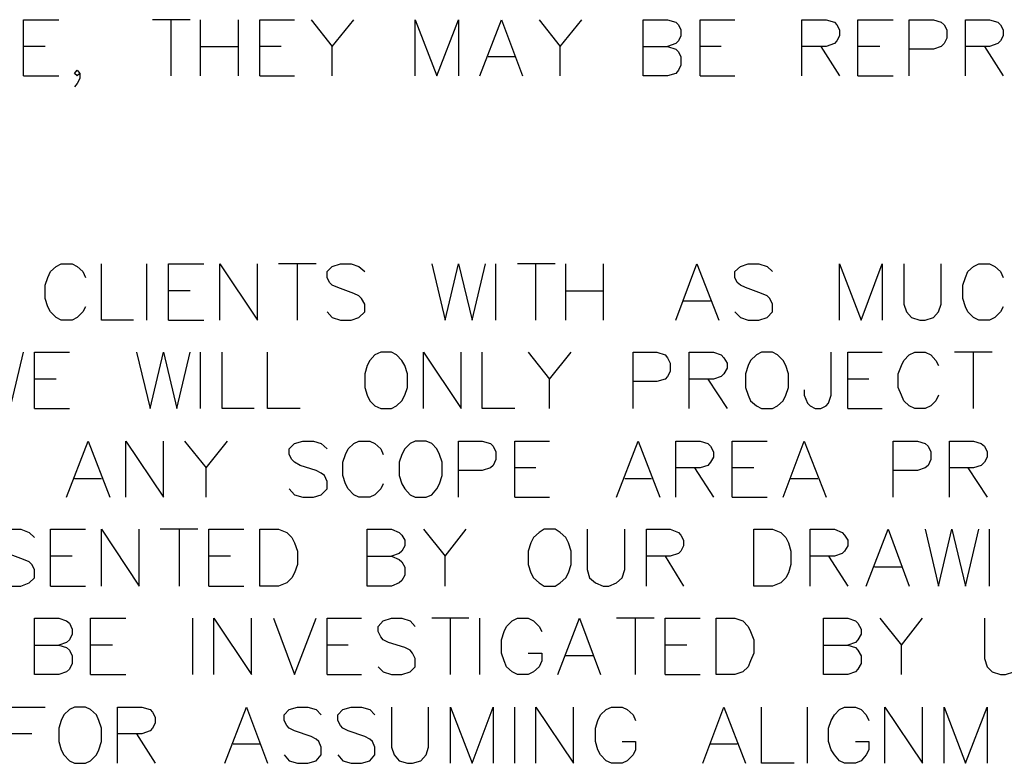
# Model space of a CAD drawing. Units: metres. Extents: x 316751 to 318422, y 5824712 to 5825144.
# Drawn here: x 317972 to 317977, y 5824968 to 5824972 of the extents above; entities that cross this region are included whole.
import ezdxf

# ---------------------------------------------------------------- set-up
doc = ezdxf.new("R2010")
doc.units = ezdxf.units.M
doc.layers.add('PDF_Geomertry', color=7, linetype='CONTINUOUS')

msp = doc.modelspace()

# ---------------------------------------------------------------- linework, layer by layer
at = {"layer": 'PDF_Geomertry', "lineweight": 25, "ltscale": 0.5}
for points in [[(317972.1659, 5824971.272), (317972.1659, 5824971.5514), (317972.3406, 5824971.5514)], [(317972.9946, 5824971.5514), (317972.8073, 5824971.5514)], [(317972.8994, 5824971.272), (317972.8994, 5824971.5514)], [(317973.0454, 5824971.272), (317973.0454, 5824971.5514)], [(317973.2327, 5824971.5514), (317973.2327, 5824971.272)], [(317973.3407, 5824971.272), (317973.3407, 5824971.5514), (317973.5121, 5824971.5514)], [(317973.5947, 5824971.5514), (317973.6995, 5824971.4181), (317973.8074, 5824971.5514)], [(317974.1122, 5824971.272), (317974.1122, 5824971.5514), (317974.2202, 5824971.272), (317974.3281, 5824971.5514), (317974.3281, 5824971.272)], [(317974.4329, 5824971.272), (317974.5408, 5824971.5514), (317974.6456, 5824971.272)], [(317974.7282, 5824971.5514), (317974.8329, 5824971.4181), (317974.9409, 5824971.5514)], [(317975.2457, 5824971.272), (317975.2457, 5824971.5514), (317975.3663, 5824971.5514), (317975.4076, 5824971.5387), (317975.4203, 5824971.526), (317975.433, 5824971.5006), (317975.433, 5824971.472), (317975.4203, 5824971.4466), (317975.4076, 5824971.4339), (317975.3663, 5824971.4181)], [(317975.5283, 5824971.272), (317975.5283, 5824971.5514), (317975.6997, 5824971.5514)], [(317976.0331, 5824971.272), (317976.0331, 5824971.5514), (317976.1537, 5824971.5514), (317976.195, 5824971.5387), (317976.2077, 5824971.526), (317976.2204, 5824971.5006), (317976.2204, 5824971.472), (317976.2077, 5824971.4466), (317976.195, 5824971.4339), (317976.1537, 5824971.4181), (317976.0331, 5824971.4181)], [(317976.3125, 5824971.272), (317976.3125, 5824971.5514), (317976.4871, 5824971.5514)], [(317976.5665, 5824971.272), (317976.5665, 5824971.5514), (317976.6871, 5824971.5514), (317976.7252, 5824971.5387), (317976.7411, 5824971.526), (317976.7538, 5824971.5006), (317976.7538, 5824971.4593), (317976.7411, 5824971.4339), (317976.7252, 5824971.4181), (317976.6871, 5824971.4053), (317976.5665, 5824971.4053)], [(317976.8459, 5824971.272), (317976.8459, 5824971.5514), (317976.9665, 5824971.5514), (317977.0078, 5824971.5387), (317977.0205, 5824971.526), (317977.0332, 5824971.5006), (317977.0332, 5824971.472), (317977.0205, 5824971.4466), (317977.0078, 5824971.4339), (317976.9665, 5824971.4181), (317976.8459, 5824971.4181)], [(317972.2739, 5824971.4181), (317972.1659, 5824971.4181)], [(317973.0454, 5824971.4181), (317973.2327, 5824971.4181)], [(317973.4455, 5824971.4181), (317973.3407, 5824971.4181)], [(317973.6995, 5824971.272), (317973.6995, 5824971.4181)], [(317974.8329, 5824971.272), (317974.8329, 5824971.4181)], [(317975.2457, 5824971.4181), (317975.3663, 5824971.4181), (317975.4076, 5824971.4053), (317975.4203, 5824971.3926), (317975.433, 5824971.3672), (317975.433, 5824971.326), (317975.4203, 5824971.3006), (317975.4076, 5824971.2847), (317975.3663, 5824971.272), (317975.2457, 5824971.272)], [(317975.633, 5824971.4181), (317975.5283, 5824971.4181)], [(317976.1283, 5824971.4181), (317976.2204, 5824971.272)], [(317976.4204, 5824971.4181), (317976.3125, 5824971.4181)], [(317976.9411, 5824971.4181), (317977.0332, 5824971.272)], [(317974.6075, 5824971.3672), (317974.4742, 5824971.3672)], [(317972.4453, 5824971.2847), (317972.4326, 5824971.272), (317972.4199, 5824971.2847), (317972.4326, 5824971.3006), (317972.4453, 5824971.2847), (317972.4453, 5824971.2593), (317972.4326, 5824971.2339), (317972.4199, 5824971.218)], [(317972.1659, 5824971.272), (317972.3406, 5824971.272)], [(317973.3407, 5824971.272), (317973.5121, 5824971.272)], [(317975.5283, 5824971.272), (317975.6997, 5824971.272)], [(317976.3125, 5824971.272), (317976.4871, 5824971.272)], [(317972.4739, 5824970.1258), (317972.4612, 5824970.1004), (317972.4326, 5824970.0719), (317972.4072, 5824970.0592), (317972.3533, 5824970.0592), (317972.3279, 5824970.0719), (317972.2993, 5824970.1004), (317972.2866, 5824970.1258), (317972.2739, 5824970.1671), (317972.2739, 5824970.2338), (317972.2866, 5824970.2719), (317972.2993, 5824970.3004), (317972.3279, 5824970.3258), (317972.3533, 5824970.3385), (317972.4072, 5824970.3385), (317972.4326, 5824970.3258), (317972.4612, 5824970.3004), (317972.4739, 5824970.2719)], [(317972.712, 5824970.0592), (317972.5533, 5824970.0592), (317972.5533, 5824970.3385)], [(317972.7787, 5824970.0592), (317972.7787, 5824970.3385)], [(317972.8867, 5824970.0592), (317972.8867, 5824970.3385), (317973.0613, 5824970.3385)], [(317973.1407, 5824970.0592), (317973.1407, 5824970.3385), (317973.328, 5824970.0592), (317973.328, 5824970.3385)], [(317973.6201, 5824970.3385), (317973.4328, 5824970.3385)], [(317973.528, 5824970.0592), (317973.528, 5824970.3385)], [(317973.6741, 5824970.1004), (317973.6995, 5824970.0719), (317973.7407, 5824970.0592), (317973.7947, 5824970.0592), (317973.8328, 5824970.0719), (317973.8614, 5824970.1004), (317973.8614, 5824970.1385), (317973.8455, 5824970.1671), (317973.8328, 5824970.1798), (317973.8074, 5824970.1925), (317973.728, 5824970.2211), (317973.6995, 5824970.2338), (317973.6868, 5824970.2465), (317973.6741, 5824970.2719), (317973.6741, 5824970.3004), (317973.6995, 5824970.3258), (317973.7407, 5824970.3385), (317973.7947, 5824970.3385), (317973.8328, 5824970.3258), (317973.8614, 5824970.3004)], [(317974.1948, 5824970.3385), (317974.2614, 5824970.0592), (317974.3281, 5824970.3385), (317974.3948, 5824970.0592), (317974.4615, 5824970.3385)], [(317974.5123, 5824970.0592), (317974.5123, 5824970.3385)], [(317974.8075, 5824970.3385), (317974.6202, 5824970.3385)], [(317974.7123, 5824970.0592), (317974.7123, 5824970.3385)], [(317974.8615, 5824970.0592), (317974.8615, 5824970.3385)], [(317975.0457, 5824970.3385), (317975.0457, 5824970.0592)], [(317975.4076, 5824970.0592), (317975.5124, 5824970.3385), (317975.6203, 5824970.0592)], [(317975.6997, 5824970.1004), (317975.7283, 5824970.0719), (317975.7664, 5824970.0592), (317975.8204, 5824970.0592), (317975.8616, 5824970.0719), (317975.887, 5824970.1004), (317975.887, 5824970.1385), (317975.8743, 5824970.1671), (317975.8616, 5824970.1798), (317975.8331, 5824970.1925), (317975.7537, 5824970.2211), (317975.7283, 5824970.2338), (317975.7124, 5824970.2465), (317975.6997, 5824970.2719), (317975.6997, 5824970.3004), (317975.7283, 5824970.3258), (317975.7664, 5824970.3385), (317975.8204, 5824970.3385), (317975.8616, 5824970.3258), (317975.887, 5824970.3004)], [(317976.2204, 5824970.0592), (317976.2204, 5824970.3385), (317976.3284, 5824970.0592), (317976.4331, 5824970.3385), (317976.4331, 5824970.0592)], [(317976.5411, 5824970.3385), (317976.5411, 5824970.1385), (317976.5538, 5824970.1004), (317976.5792, 5824970.0719), (317976.6205, 5824970.0592), (317976.6459, 5824970.0592), (317976.6871, 5824970.0719), (317976.7125, 5824970.1004), (317976.7252, 5824970.1385), (317976.7252, 5824970.3385)], [(317977.0332, 5824970.1258), (317977.0205, 5824970.1004), (317976.9919, 5824970.0719), (317976.9665, 5824970.0592), (317976.9126, 5824970.0592), (317976.8872, 5824970.0719), (317976.8586, 5824970.1004), (317976.8459, 5824970.1258), (317976.8332, 5824970.1671), (317976.8332, 5824970.2338), (317976.8459, 5824970.2719), (317976.8586, 5824970.3004), (317976.8872, 5824970.3258), (317976.9126, 5824970.3385), (317976.9665, 5824970.3385), (317976.9919, 5824970.3258), (317977.0205, 5824970.3004), (317977.0332, 5824970.2719)], [(317972.9946, 5824970.2052), (317972.8867, 5824970.2052)], [(317974.8615, 5824970.2052), (317975.0457, 5824970.2052)], [(317975.5791, 5824970.1544), (317975.4457, 5824970.1544)], [(317972.8867, 5824970.0592), (317973.0613, 5824970.0592)], [(317971.8992, 5824969.9004), (317971.9659, 5824969.621), (317972.0326, 5824969.9004), (317972.0993, 5824969.621), (317972.1659, 5824969.9004)], [(317972.2199, 5824969.621), (317972.2199, 5824969.9004), (317972.3945, 5824969.9004)], [(317972.7279, 5824969.9004), (317972.7946, 5824969.621), (317972.8613, 5824969.9004), (317972.9279, 5824969.621), (317972.9946, 5824969.9004)], [(317973.0454, 5824969.621), (317973.0454, 5824969.9004)], [(317973.3121, 5824969.621), (317973.1534, 5824969.621), (317973.1534, 5824969.9004)], [(317973.5407, 5824969.621), (317973.3788, 5824969.621), (317973.3788, 5824969.9004)], [(317973.9408, 5824969.9004), (317973.9122, 5824969.8877), (317973.8868, 5824969.8591), (317973.8741, 5824969.8337), (317973.8614, 5824969.7924), (317973.8614, 5824969.7258), (317973.8741, 5824969.6877), (317973.8868, 5824969.6591), (317973.9122, 5824969.6337), (317973.9408, 5824969.621), (317973.9947, 5824969.621), (317974.0201, 5824969.6337), (317974.0455, 5824969.6591), (317974.0614, 5824969.6877), (317974.0741, 5824969.7258), (317974.0741, 5824969.7924), (317974.0614, 5824969.8337), (317974.0455, 5824969.8591), (317974.0201, 5824969.8877), (317973.9947, 5824969.9004), (317973.9408, 5824969.9004)], [(317974.1535, 5824969.621), (317974.1535, 5824969.9004), (317974.3408, 5824969.621), (317974.3408, 5824969.9004)], [(317974.6075, 5824969.621), (317974.4456, 5824969.621), (317974.4456, 5824969.9004)], [(317974.6742, 5824969.9004), (317974.779, 5824969.767), (317974.8869, 5824969.9004)], [(317975.1949, 5824969.621), (317975.1949, 5824969.9004), (317975.3124, 5824969.9004), (317975.3536, 5824969.8877), (317975.3663, 5824969.8718), (317975.379, 5824969.8464), (317975.379, 5824969.8051), (317975.3663, 5824969.7797), (317975.3536, 5824969.767), (317975.3124, 5824969.7544), (317975.1949, 5824969.7544)], [(317975.4743, 5824969.621), (317975.4743, 5824969.9004), (317975.5949, 5824969.9004), (317975.633, 5824969.8877), (317975.6457, 5824969.8718), (317975.6616, 5824969.8464), (317975.6616, 5824969.821), (317975.6457, 5824969.7924), (317975.633, 5824969.7797), (317975.5949, 5824969.767), (317975.4743, 5824969.767)], [(317975.8331, 5824969.9004), (317975.8077, 5824969.8877), (317975.7791, 5824969.8591), (317975.7664, 5824969.8337), (317975.7537, 5824969.7924), (317975.7537, 5824969.7258), (317975.7664, 5824969.6877), (317975.7791, 5824969.6591), (317975.8077, 5824969.6337), (317975.8331, 5824969.621), (317975.887, 5824969.621), (317975.9124, 5824969.6337), (317975.941, 5824969.6591), (317975.9537, 5824969.6877), (317975.9664, 5824969.7258), (317975.9664, 5824969.7924), (317975.9537, 5824969.8337), (317975.941, 5824969.8591), (317975.9124, 5824969.8877), (317975.887, 5824969.9004), (317975.8331, 5824969.9004)], [(317976.0458, 5824969.7131), (317976.0458, 5824969.6877), (317976.0617, 5824969.6464), (317976.0744, 5824969.6337), (317976.0998, 5824969.621), (317976.1283, 5824969.621), (317976.1537, 5824969.6337), (317976.1664, 5824969.6464), (317976.1791, 5824969.6877), (317976.1791, 5824969.9004)], [(317976.2617, 5824969.621), (317976.2617, 5824969.9004), (317976.4331, 5824969.9004)], [(317976.7125, 5824969.6877), (317976.6998, 5824969.6591), (317976.6744, 5824969.6337), (317976.6459, 5824969.621), (317976.5951, 5824969.621), (317976.5665, 5824969.6337), (317976.5411, 5824969.6591), (317976.5284, 5824969.6877), (317976.5125, 5824969.7258), (317976.5125, 5824969.7924), (317976.5284, 5824969.8337), (317976.5411, 5824969.8591), (317976.5665, 5824969.8877), (317976.5951, 5824969.9004), (317976.6459, 5824969.9004), (317976.6744, 5824969.8877), (317976.6998, 5824969.8591), (317976.7125, 5824969.8337)], [(317976.9792, 5824969.9004), (317976.7919, 5824969.9004)], [(317976.8872, 5824969.621), (317976.8872, 5824969.9004)], [(317972.3279, 5824969.767), (317972.2199, 5824969.767)], [(317974.779, 5824969.621), (317974.779, 5824969.767)], [(317975.5664, 5824969.767), (317975.6616, 5824969.621)], [(317976.3665, 5824969.767), (317976.2617, 5824969.767)], [(317972.2199, 5824969.621), (317972.3945, 5824969.621)], [(317976.2617, 5824969.621), (317976.4331, 5824969.621)], [(317972.3787, 5824969.1797), (317972.4866, 5824969.4591), (317972.5946, 5824969.1797)], [(317972.6739, 5824969.1797), (317972.6739, 5824969.4591), (317972.8613, 5824969.1797), (317972.8613, 5824969.4591)], [(317972.966, 5824969.4591), (317973.074, 5824969.3257), (317973.1788, 5824969.4591)], [(317973.4867, 5824969.221), (317973.5121, 5824969.1924), (317973.5534, 5824969.1797), (317973.6074, 5824969.1797), (317973.6455, 5824969.1924), (317973.6741, 5824969.221), (317973.6741, 5824969.259), (317973.6614, 5824969.2876), (317973.6455, 5824969.3003), (317973.6201, 5824969.313), (317973.5407, 5824969.3384), (317973.5121, 5824969.3543), (317973.4994, 5824969.367), (317973.4867, 5824969.3924), (317973.4867, 5824969.421), (317973.5121, 5824969.4464), (317973.5534, 5824969.4591), (317973.6074, 5824969.4591), (317973.6455, 5824969.4464), (317973.6741, 5824969.421)], [(317973.9535, 5824969.2463), (317973.9408, 5824969.221), (317973.9122, 5824969.1924), (317973.8868, 5824969.1797), (317973.8328, 5824969.1797), (317973.8074, 5824969.1924), (317973.7788, 5824969.221), (317973.7661, 5824969.2463), (317973.7534, 5824969.2876), (317973.7534, 5824969.3543), (317973.7661, 5824969.3924), (317973.7788, 5824969.421), (317973.8074, 5824969.4464), (317973.8328, 5824969.4591), (317973.8868, 5824969.4591), (317973.9122, 5824969.4464), (317973.9408, 5824969.421), (317973.9535, 5824969.3924)], [(317974.1122, 5824969.4591), (317974.0868, 5824969.4464), (317974.0614, 5824969.421), (317974.0455, 5824969.3924), (317974.0328, 5824969.3543), (317974.0328, 5824969.2876), (317974.0455, 5824969.2463), (317974.0614, 5824969.221), (317974.0868, 5824969.1924), (317974.1122, 5824969.1797), (317974.1662, 5824969.1797), (317974.1948, 5824969.1924), (317974.2202, 5824969.221), (317974.2329, 5824969.2463), (317974.2456, 5824969.2876), (317974.2456, 5824969.3543), (317974.2329, 5824969.3924), (317974.2202, 5824969.421), (317974.1948, 5824969.4464), (317974.1662, 5824969.4591), (317974.1122, 5824969.4591)], [(317974.3281, 5824969.1797), (317974.3281, 5824969.4591), (317974.4456, 5824969.4591), (317974.4869, 5824969.4464), (317974.4996, 5824969.4337), (317974.5123, 5824969.4051), (317974.5123, 5824969.367), (317974.4996, 5824969.3384), (317974.4869, 5824969.3257), (317974.4456, 5824969.313), (317974.3281, 5824969.313)], [(317974.6075, 5824969.1797), (317974.6075, 5824969.4591), (317974.779, 5824969.4591)], [(317975.1123, 5824969.1797), (317975.2203, 5824969.4591), (317975.3282, 5824969.1797)], [(317975.4076, 5824969.1797), (317975.4076, 5824969.4591), (317975.5283, 5824969.4591), (317975.5664, 5824969.4464), (317975.5791, 5824969.4337), (317975.5949, 5824969.4051), (317975.5949, 5824969.3797), (317975.5791, 5824969.3543), (317975.5664, 5824969.3384), (317975.5283, 5824969.3257), (317975.4076, 5824969.3257)], [(317975.687, 5824969.1797), (317975.687, 5824969.4591), (317975.8616, 5824969.4591)], [(317975.941, 5824969.1797), (317976.0458, 5824969.4591), (317976.1537, 5824969.1797)], [(317976.4871, 5824969.1797), (317976.4871, 5824969.4591), (317976.6078, 5824969.4591), (317976.6459, 5824969.4464), (317976.6617, 5824969.4337), (317976.6744, 5824969.4051), (317976.6744, 5824969.367), (317976.6617, 5824969.3384), (317976.6459, 5824969.3257), (317976.6078, 5824969.313), (317976.4871, 5824969.313)], [(317976.7665, 5824969.1797), (317976.7665, 5824969.4591), (317976.8872, 5824969.4591), (317976.9253, 5824969.4464), (317976.9411, 5824969.4337), (317976.9538, 5824969.4051), (317976.9538, 5824969.3797), (317976.9411, 5824969.3543), (317976.9253, 5824969.3384), (317976.8872, 5824969.3257), (317976.7665, 5824969.3257)], [(317973.074, 5824969.1797), (317973.074, 5824969.3257)], [(317974.7123, 5824969.3257), (317974.6075, 5824969.3257)], [(317975.4997, 5824969.3257), (317975.5949, 5824969.1797)], [(317975.795, 5824969.3257), (317975.687, 5824969.3257)], [(317976.8586, 5824969.3257), (317976.9538, 5824969.1797)], [(317972.5533, 5824969.2717), (317972.4199, 5824969.2717)], [(317975.287, 5824969.2717), (317975.1536, 5824969.2717)], [(317976.1125, 5824969.2717), (317975.9791, 5824969.2717)], [(317974.6075, 5824969.1797), (317974.779, 5824969.1797)], [(317975.687, 5824969.1797), (317975.8616, 5824969.1797)], [(317972.0326, 5824968.7796), (317972.0612, 5824968.7542), (317972.0993, 5824968.7383), (317972.1532, 5824968.7383), (317972.1945, 5824968.7542), (317972.2199, 5824968.7796), (317972.2199, 5824968.8209), (317972.2072, 5824968.8463), (317972.1945, 5824968.859), (317972.1659, 5824968.8717), (317972.0866, 5824968.9003), (317972.0612, 5824968.913), (317972.0453, 5824968.9257), (317972.0326, 5824968.9542), (317972.0326, 5824968.9797), (317972.0612, 5824969.0051), (317972.0993, 5824969.0209), (317972.1532, 5824969.0209), (317972.1945, 5824969.0051), (317972.2199, 5824968.9797)], [(317972.2993, 5824968.7383), (317972.2993, 5824969.0209), (317972.4739, 5824969.0209)], [(317972.5533, 5824968.7383), (317972.5533, 5824969.0209), (317972.7406, 5824968.7383), (317972.7406, 5824969.0209)], [(317973.0327, 5824969.0209), (317972.8454, 5824969.0209)], [(317972.9406, 5824968.7383), (317972.9406, 5824969.0209)], [(317973.0867, 5824968.7383), (317973.0867, 5824969.0209), (317973.2613, 5824969.0209)], [(317973.3407, 5824968.7383), (317973.3407, 5824969.0209), (317973.4328, 5824969.0209), (317973.474, 5824969.0051), (317973.4994, 5824968.9797), (317973.5121, 5824968.9542), (317973.528, 5824968.913), (317973.528, 5824968.8463), (317973.5121, 5824968.805), (317973.4994, 5824968.7796), (317973.474, 5824968.7542), (317973.4328, 5824968.7383), (317973.3407, 5824968.7383)], [(317973.8741, 5824968.7383), (317973.8741, 5824969.0209), (317973.9947, 5824969.0209), (317974.0328, 5824969.0051), (317974.0455, 5824968.9924), (317974.0614, 5824968.9669), (317974.0614, 5824968.9384), (317974.0455, 5824968.913), (317974.0328, 5824968.9003), (317973.9947, 5824968.8876)], [(317974.1535, 5824969.0209), (317974.2614, 5824968.8876), (317974.3662, 5824969.0209)], [(317974.7536, 5824969.0209), (317974.7282, 5824969.0051), (317974.6996, 5824968.9797), (317974.6869, 5824968.9542), (317974.6742, 5824968.913), (317974.6742, 5824968.8463), (317974.6869, 5824968.805), (317974.6996, 5824968.7796), (317974.7282, 5824968.7542), (317974.7536, 5824968.7383), (317974.8075, 5824968.7383), (317974.8329, 5824968.7542), (317974.8615, 5824968.7796), (317974.8742, 5824968.805), (317974.8869, 5824968.8463), (317974.8869, 5824968.913), (317974.8742, 5824968.9542), (317974.8615, 5824968.9797), (317974.8329, 5824969.0051), (317974.8075, 5824969.0209), (317974.7536, 5824969.0209)], [(317974.9663, 5824969.0209), (317974.9663, 5824968.8209), (317974.979, 5824968.7796), (317975.0076, 5824968.7542), (317975.0457, 5824968.7383), (317975.0742, 5824968.7383), (317975.1123, 5824968.7542), (317975.1409, 5824968.7796), (317975.1536, 5824968.8209), (317975.1536, 5824969.0209)], [(317975.2616, 5824968.7383), (317975.2616, 5824969.0209), (317975.379, 5824969.0209), (317975.4203, 5824969.0051), (317975.433, 5824968.9924), (317975.4457, 5824968.9669), (317975.4457, 5824968.9384), (317975.433, 5824968.913), (317975.4203, 5824968.9003), (317975.379, 5824968.8876), (317975.2616, 5824968.8876)], [(317975.795, 5824968.7383), (317975.795, 5824969.0209), (317975.887, 5824969.0209), (317975.9283, 5824969.0051), (317975.9537, 5824968.9797), (317975.9664, 5824968.9542), (317975.9791, 5824968.913), (317975.9791, 5824968.8463), (317975.9664, 5824968.805), (317975.9537, 5824968.7796), (317975.9283, 5824968.7542), (317975.887, 5824968.7383), (317975.795, 5824968.7383)], [(317976.0744, 5824968.7383), (317976.0744, 5824969.0209), (317976.195, 5824969.0209), (317976.2331, 5824969.0051), (317976.2458, 5824968.9924), (317976.2617, 5824968.9669), (317976.2617, 5824968.9384), (317976.2458, 5824968.913), (317976.2331, 5824968.9003), (317976.195, 5824968.8876), (317976.0744, 5824968.8876)], [(317976.3538, 5824968.7383), (317976.4617, 5824969.0209), (317976.5665, 5824968.7383)], [(317976.6459, 5824969.0209), (317976.7125, 5824968.7383), (317976.7792, 5824969.0209), (317976.8459, 5824968.7383), (317976.9126, 5824969.0209)], [(317976.9665, 5824968.7383), (317976.9665, 5824969.0209)], [(317972.4072, 5824968.8876), (317972.2993, 5824968.8876)], [(317973.1946, 5824968.8876), (317973.0867, 5824968.8876)], [(317973.8741, 5824968.8876), (317973.9947, 5824968.8876), (317974.0328, 5824968.8717), (317974.0455, 5824968.859), (317974.0614, 5824968.8336), (317974.0614, 5824968.7923), (317974.0455, 5824968.7669), (317974.0328, 5824968.7542), (317973.9947, 5824968.7383), (317973.8741, 5824968.7383)], [(317974.2614, 5824968.7383), (317974.2614, 5824968.8876)], [(317975.3536, 5824968.8876), (317975.4457, 5824968.7383)], [(317976.1664, 5824968.8876), (317976.2617, 5824968.7383)], [(317976.5284, 5824968.8336), (317976.395, 5824968.8336)], [(317972.2993, 5824968.7383), (317972.4739, 5824968.7383)], [(317973.0867, 5824968.7383), (317973.2613, 5824968.7383)], [(317972.2199, 5824968.3002), (317972.2199, 5824968.5796), (317972.3406, 5824968.5796), (317972.3787, 5824968.5669), (317972.3945, 5824968.5542), (317972.4072, 5824968.5256), (317972.4072, 5824968.5002), (317972.3945, 5824968.4717), (317972.3787, 5824968.459), (317972.3406, 5824968.4463)], [(317972.4993, 5824968.3002), (317972.4993, 5824968.5796), (317972.6739, 5824968.5796)], [(317973.0073, 5824968.3002), (317973.0073, 5824968.5796)], [(317973.1121, 5824968.3002), (317973.1121, 5824968.5796), (317973.2994, 5824968.3002), (317973.2994, 5824968.5796)], [(317973.4074, 5824968.5796), (317973.5121, 5824968.3002), (317973.6201, 5824968.5796)], [(317973.6741, 5824968.3002), (317973.6741, 5824968.5796), (317973.8455, 5824968.5796)], [(317973.9281, 5824968.3383), (317973.9535, 5824968.3129), (317973.9947, 5824968.3002), (317974.0455, 5824968.3002), (317974.0868, 5824968.3129), (317974.1122, 5824968.3383), (317974.1122, 5824968.3796), (317974.0995, 5824968.405), (317974.0868, 5824968.4208), (317974.0614, 5824968.4335), (317973.9789, 5824968.459), (317973.9535, 5824968.4717), (317973.9408, 5824968.4875), (317973.9281, 5824968.5129), (317973.9281, 5824968.5383), (317973.9535, 5824968.5669), (317973.9947, 5824968.5796), (317974.0455, 5824968.5796), (317974.0868, 5824968.5669), (317974.1122, 5824968.5383)], [(317974.3789, 5824968.5796), (317974.1948, 5824968.5796)], [(317974.2868, 5824968.3002), (317974.2868, 5824968.5796)], [(317974.4329, 5824968.3002), (317974.4329, 5824968.5796)], [(317974.6742, 5824968.405), (317974.7409, 5824968.405), (317974.7409, 5824968.3669), (317974.7282, 5824968.3383), (317974.6996, 5824968.3129), (317974.6742, 5824968.3002), (317974.6202, 5824968.3002), (317974.5948, 5824968.3129), (317974.5662, 5824968.3383), (317974.5535, 5824968.3669), (317974.5408, 5824968.405), (317974.5408, 5824968.4717), (317974.5535, 5824968.5129), (317974.5662, 5824968.5383), (317974.5948, 5824968.5669), (317974.6202, 5824968.5796), (317974.6742, 5824968.5796), (317974.6996, 5824968.5669), (317974.7282, 5824968.5383), (317974.7409, 5824968.5129)], [(317974.8202, 5824968.3002), (317974.9282, 5824968.5796), (317975.033, 5824968.3002)], [(317975.2997, 5824968.5796), (317975.1123, 5824968.5796)], [(317975.2076, 5824968.3002), (317975.2076, 5824968.5796)], [(317975.3536, 5824968.3002), (317975.3536, 5824968.5796), (317975.5283, 5824968.5796)], [(317975.6076, 5824968.3002), (317975.6076, 5824968.5796), (317975.6997, 5824968.5796), (317975.741, 5824968.5669), (317975.7664, 5824968.5383), (317975.7791, 5824968.5129), (317975.795, 5824968.4717), (317975.795, 5824968.405), (317975.7791, 5824968.3669), (317975.7664, 5824968.3383), (317975.741, 5824968.3129), (317975.6997, 5824968.3002), (317975.6076, 5824968.3002)], [(317976.141, 5824968.3002), (317976.141, 5824968.5796), (317976.2617, 5824968.5796), (317976.2998, 5824968.5669), (317976.3125, 5824968.5542), (317976.3284, 5824968.5256), (317976.3284, 5824968.5002), (317976.3125, 5824968.4717), (317976.2998, 5824968.459), (317976.2617, 5824968.4463)], [(317976.4204, 5824968.5796), (317976.5284, 5824968.4463), (317976.6332, 5824968.5796)], [(317976.9411, 5824968.5796), (317976.9411, 5824968.3796), (317976.9538, 5824968.3383), (317976.9792, 5824968.3129), (317977.0205, 5824968.3002), (317977.0459, 5824968.3002), (317977.0872, 5824968.3129), (317977.1126, 5824968.3383), (317977.1253, 5824968.3796), (317977.1253, 5824968.5796)], [(317972.2199, 5824968.4463), (317972.3406, 5824968.4463), (317972.3787, 5824968.4335), (317972.3945, 5824968.4208), (317972.4072, 5824968.3923), (317972.4072, 5824968.3542), (317972.3945, 5824968.3256), (317972.3787, 5824968.3129), (317972.3406, 5824968.3002), (317972.2199, 5824968.3002)], [(317972.6073, 5824968.4463), (317972.4993, 5824968.4463)], [(317973.7788, 5824968.4463), (317973.6741, 5824968.4463)], [(317975.4616, 5824968.4463), (317975.3536, 5824968.4463)], [(317976.141, 5824968.4463), (317976.2617, 5824968.4463), (317976.2998, 5824968.4335), (317976.3125, 5824968.4208), (317976.3284, 5824968.3923), (317976.3284, 5824968.3542), (317976.3125, 5824968.3256), (317976.2998, 5824968.3129), (317976.2617, 5824968.3002), (317976.141, 5824968.3002)], [(317976.5284, 5824968.3002), (317976.5284, 5824968.4463)], [(317974.9949, 5824968.3923), (317974.8615, 5824968.3923)], [(317972.4993, 5824968.3002), (317972.6739, 5824968.3002)], [(317973.6741, 5824968.3002), (317973.8455, 5824968.3002)], [(317975.3536, 5824968.3002), (317975.5283, 5824968.3002)], [(317972.0993, 5824967.8589), (317972.0993, 5824968.1383), (317972.2739, 5824968.1383)], [(317972.4199, 5824968.1383), (317972.3945, 5824968.1256), (317972.366, 5824968.1002), (317972.3533, 5824968.0716), (317972.3406, 5824968.0335), (317972.3406, 5824967.9668), (317972.3533, 5824967.9256), (317972.366, 5824967.9001), (317972.3945, 5824967.8716), (317972.4199, 5824967.8589), (317972.4739, 5824967.8589), (317972.4993, 5824967.8716), (317972.5279, 5824967.9001), (317972.5406, 5824967.9256), (317972.5533, 5824967.9668), (317972.5533, 5824968.0335), (317972.5406, 5824968.0716), (317972.5279, 5824968.1002), (317972.4993, 5824968.1256), (317972.4739, 5824968.1383), (317972.4199, 5824968.1383)], [(317972.6327, 5824967.8589), (317972.6327, 5824968.1383), (317972.7533, 5824968.1383), (317972.7946, 5824968.1256), (317972.8073, 5824968.1129), (317972.82, 5824968.0875), (317972.82, 5824968.0589), (317972.8073, 5824968.0335), (317972.7946, 5824968.0208), (317972.7533, 5824968.0049), (317972.6327, 5824968.0049)], [(317973.1661, 5824967.8589), (317973.274, 5824968.1383), (317973.3788, 5824967.8589)], [(317973.4613, 5824967.9001), (317973.4867, 5824967.8716), (317973.528, 5824967.8589), (317973.5788, 5824967.8589), (317973.6201, 5824967.8716), (317973.6455, 5824967.9001), (317973.6455, 5824967.9383), (317973.6328, 5824967.9668), (317973.6201, 5824967.9795), (317973.5947, 5824967.9922), (317973.5121, 5824968.0208), (317973.4867, 5824968.0335), (317973.474, 5824968.0462), (317973.4613, 5824968.0716), (317973.4613, 5824968.1002), (317973.4867, 5824968.1256), (317973.528, 5824968.1383), (317973.5788, 5824968.1383), (317973.6201, 5824968.1256), (317973.6455, 5824968.1002)], [(317973.728, 5824967.9001), (317973.7534, 5824967.8716), (317973.7947, 5824967.8589), (317973.8455, 5824967.8589), (317973.8868, 5824967.8716), (317973.9122, 5824967.9001), (317973.9122, 5824967.9383), (317973.8995, 5824967.9668), (317973.8868, 5824967.9795), (317973.8614, 5824967.9922), (317973.7788, 5824968.0208), (317973.7534, 5824968.0335), (317973.7407, 5824968.0462), (317973.728, 5824968.0716), (317973.728, 5824968.1002), (317973.7534, 5824968.1256), (317973.7947, 5824968.1383), (317973.8455, 5824968.1383), (317973.8868, 5824968.1256), (317973.9122, 5824968.1002)], [(317973.9947, 5824968.1383), (317973.9947, 5824967.9383), (317974.0074, 5824967.9001), (317974.0328, 5824967.8716), (317974.0741, 5824967.8589), (317974.0995, 5824967.8589), (317974.1408, 5824967.8716), (317974.1662, 5824967.9001), (317974.1789, 5824967.9383), (317974.1789, 5824968.1383)], [(317974.2868, 5824967.8589), (317974.2868, 5824968.1383), (317974.3948, 5824967.8589), (317974.4996, 5824968.1383), (317974.4996, 5824967.8589)], [(317974.6075, 5824967.8589), (317974.6075, 5824968.1383)], [(317974.7123, 5824967.8589), (317974.7123, 5824968.1383), (317974.8996, 5824967.8589), (317974.8996, 5824968.1383)], [(317975.1409, 5824967.9668), (317975.2076, 5824967.9668), (317975.2076, 5824967.9256), (317975.1949, 5824967.9001), (317975.1663, 5824967.8716), (317975.1409, 5824967.8589), (317975.0869, 5824967.8589), (317975.0615, 5824967.8716), (317975.033, 5824967.9001), (317975.0203, 5824967.9256), (317975.0076, 5824967.9668), (317975.0076, 5824968.0335), (317975.0203, 5824968.0716), (317975.033, 5824968.1002), (317975.0615, 5824968.1256), (317975.0869, 5824968.1383), (317975.1409, 5824968.1383), (317975.1663, 5824968.1256), (317975.1949, 5824968.1002), (317975.2076, 5824968.0716)], [(317975.541, 5824967.8589), (317975.6457, 5824968.1383), (317975.7537, 5824967.8589)], [(317975.995, 5824967.8589), (317975.8331, 5824967.8589), (317975.8331, 5824968.1383)], [(317976.0617, 5824967.8589), (317976.0617, 5824968.1383)], [(317976.2998, 5824967.9668), (317976.3665, 5824967.9668), (317976.3665, 5824967.9256), (317976.3538, 5824967.9001), (317976.3284, 5824967.8716), (317976.2998, 5824967.8589), (317976.2458, 5824967.8589), (317976.2204, 5824967.8716), (317976.195, 5824967.9001), (317976.1791, 5824967.9256), (317976.1664, 5824967.9668), (317976.1664, 5824968.0335), (317976.1791, 5824968.0716), (317976.195, 5824968.1002), (317976.2204, 5824968.1256), (317976.2458, 5824968.1383), (317976.2998, 5824968.1383), (317976.3284, 5824968.1256), (317976.3538, 5824968.1002), (317976.3665, 5824968.0716)], [(317976.4458, 5824967.8589), (317976.4458, 5824968.1383), (317976.6332, 5824967.8589), (317976.6332, 5824968.1383)], [(317976.7411, 5824967.8589), (317976.7411, 5824968.1383), (317976.8459, 5824967.8589), (317976.9538, 5824968.1383), (317976.9538, 5824967.8589)], [(317972.2072, 5824968.0049), (317972.0993, 5824968.0049)], [(317972.7279, 5824968.0049), (317972.82, 5824967.8589)], [(317973.3407, 5824967.9541), (317973.2073, 5824967.9541)], [(317975.7124, 5824967.9541), (317975.5791, 5824967.9541)]]:
    msp.add_lwpolyline(points, dxfattribs=at)

doc.saveas('drawing.dxf')
